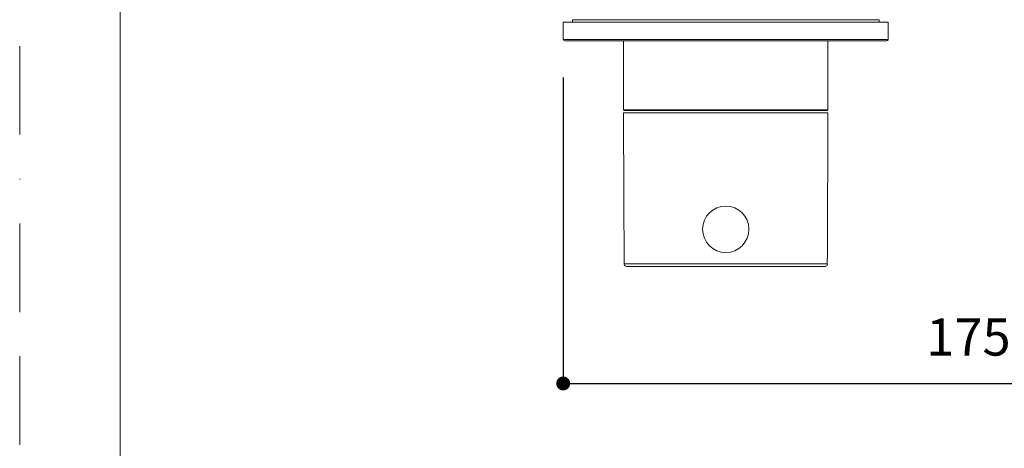
# Model space of a CAD drawing. Units: millimetres. Extents: x 0 to 630, y 0 to 891.
# Drawn here: x 0 to 212, y 467 to 559 of the extents above; entities that cross this region are included whole.
import ezdxf

# ---------------------------------------------------------------- set-up
doc = ezdxf.new("R2010")
doc.units = ezdxf.units.MM
doc.header["$LTSCALE"] = 1.5
doc.header["$PDMODE"] = 1
doc.header["$PDSIZE"] = -2
doc.linetypes.add('BORDER', pattern=[44.45, 12.7, -6.35, 12.7, -6.35, 0, -6.35])
doc.layers.add('BORDER', color=4, linetype='BORDER', lineweight=20, plot=False)
for name, color, linetype, lineweight in [('DIM', 3, 'Continuous', 13), ('MODEL', 7, 'Continuous', 20), ('TEMPLATE', 7, 'Continuous', 20)]:
    doc.layers.add(name, color=color, linetype=linetype, lineweight=lineweight)
doc.styles.add('ＭＳ ゴシック', font='msgothic.ttc', dxfattribs={"bigfont": 'ＭＳ ゴシック'})
doc.dimstyles.new('tfrom線あり', dxfattribs={"dimtxt": 8, "dimasz": 3, "dimexe": 0, "dimexo": 10, "dimgap": 6, "dimtad": 1, "dimdec": 0, "dimzin": 11, "dimdsep": 46, "dimtxsty": 'ＭＳ ゴシック', "dimblk": 'DOT', "dimcen": 0, "dimazin": 0, "dimtfac": 1, "dimtdec": 1, "dimtix": 1, "dimtofl": 0, "dimtmove": 0, "dimatfit": 0, "dimldrblk": 'DOT', "dimfxl": 1, "dimfrac": 2, "dimtolj": 1, "dimtzin": 11, "dimarcsym": 0})

# ---------------------------------------------------------------- blocks, each defined once
blk = doc.blocks.new('_DOT')
at = {"color": 0, "linetype": 'ByBlock', "lineweight": -2}
blk.add_line((-0.5, 0), (-1, 0), dxfattribs=at)
at = {"color": 0, "linetype": 'ByBlock', "lineweight": -2, "const_width": 0.5}
blk.add_lwpolyline([(-0.25, 0, 1), (0.25, 0, 1)], format="xyb", close=True, dxfattribs=at)
blk = doc.blocks.new('*D108')
at = {"layer": 'Defpoints', "color": 0}
for p in [(117.17, 556.53), (291.9, 556.53), (291.9, 480.63)]:
    blk.add_point(p, dxfattribs=at)
at = {"layer": 'DIM', "color": 0, "lineweight": -2}
for p, q in [((117.17, 546.53), (117.17, 480.63)), ((291.9, 546.53), (291.9, 480.63)), ((120.17, 480.63), (288.9, 480.63))]:
    blk.add_line(p, q, dxfattribs=at)
at = {"layer": 'DIM', "color": 0, "lineweight": -2, "xscale": 3, "yscale": 3, "zscale": 3, "rotation": 180}
blk.add_blockref('_DOT', (117.17, 480.63), dxfattribs=at)
at = {"layer": 'DIM', "color": 0, "lineweight": -2, "xscale": 3, "yscale": 3, "zscale": 3}
blk.add_blockref('_DOT', (291.9, 480.63), dxfattribs=at)
at = {"layer": 'DIM', "color": 0, "insert": (204.53, 490.63), "char_height": 8, "attachment_point": 5, "style": 'ＭＳ ゴシック'}
blk.add_mtext('\\A1;175', dxfattribs=at)

msp = doc.modelspace()

# ---------------------------------------------------------------- linework, layer by layer
at = {"layer": 'BORDER'}
msp.add_lwpolyline([(0, 0), (0, 891), (630, 891), (630, 0)], close=True, dxfattribs=at)
at = {"layer": 'MODEL'}
for p, q in [((117.14, 558.38), (117.19, 554.67)), ((187.25, 558.38), (117.14, 558.38)), ((119.16, 558.91), (119.16, 558.38)), ((185.24, 558.91), (119.16, 558.91)), ((185.24, 558.91), (185.24, 558.38)), ((187.25, 558.38), (187.2, 554.67)), ((187.2, 554.67), (117.19, 554.67)), ((186.88, 554.41), (117.51, 554.41)), ((130.18, 554.41), (130.18, 539.57)), ((174.21, 554.41), (174.21, 539.57)), ((174.21, 539.57), (130.18, 539.57)), ((174, 539.36), (130.34, 539.36)), ((130.18, 538.88), (130.23, 520.87)), ((174.21, 538.88), (130.18, 538.88)), ((174.21, 538.88), (174.11, 508.78)), ((130.23, 520.87), (130.28, 506.35)), ((174.11, 508.78), (174.06, 506.35)), ((174.06, 506.35), (130.28, 506.35)), ((173.58, 505.82), (130.81, 505.82))]:
    msp.add_line(p, q, dxfattribs=at)
msp.add_circle((152.2, 513.82), 5, dxfattribs=at)
for points in [[(117.25, 554.64), (117.25, 554.48), (117.38, 554.36), (117.54, 554.36)], [(186.9, 554.36), (187.06, 554.36), (187.19, 554.48), (187.2, 554.64)], [(130.18, 539.55), (130.18, 539.44), (130.26, 539.36), (130.36, 539.36)], [(174.03, 539.36), (174.13, 539.36), (174.21, 539.44), (174.21, 539.55)], [(130.34, 506.32), (130.34, 506.04), (130.56, 505.82), (130.84, 505.82)], [(173.61, 505.82), (173.88, 505.82), (174.11, 506.04), (174.11, 506.32)]]:
    msp.add_open_spline(points, degree=3, dxfattribs=at)
at = {"layer": 'TEMPLATE', "flags": 128}
msp.add_lwpolyline([(606.66, 869.14), (21.66, 869.14), (21.66, 29.14), (606.66, 29.14), (606.66, 869.14)], dxfattribs=at)

# ---------------------------------------------------------------- dimensions: what is measured, and where the dimension line sits
at = {"layer": 'DIM'}
dim = msp.add_linear_dim(base=(291.9, 480.63), p1=(117.17, 556.53), p2=(291.9, 556.53), dimstyle='tfrom線あり', override={"dimpost": '<>'}, dxfattribs=at)
dim.commit()
dim.dimension.update_dxf_attribs({"geometry": '*D108', "text_midpoint": (204.53, 490.63)})

doc.saveas('drawing.dxf')
